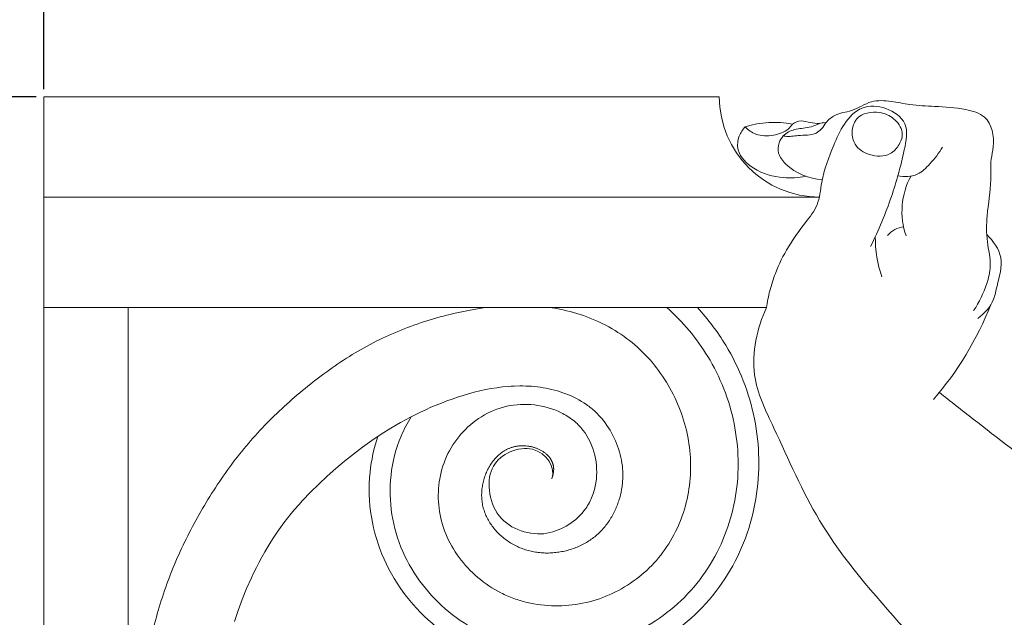
# Model space of a CAD drawing. Units: millimetres. Extents: x 2144 to 11026, y 696 to 4524.
# Drawn here: x 4495 to 4625, y 1938 to 2017 of the extents above; entities that cross this region are included whole.
import ezdxf

# ---------------------------------------------------------------- set-up
doc = ezdxf.new("R2010")
doc.units = ezdxf.units.MM
doc.header["$MEASUREMENT"] = 0
doc.layers.get('0').update_dxf_attribs({"lineweight": 13})
doc.styles.add('Arial', font='arial.ttf')
doc.dimstyles.new('Dimension Style 01', dxfattribs={"dimscale": 2, "dimtxt": 10, "dimasz": 7, "dimexe": 0.5, "dimexo": 0.5, "dimgap": 0.25, "dimtad": 1, "dimtoh": 1, "dimdec": 0, "dimzin": 1, "dimdsep": 46, "dimtxsty": 'Arial', "dimcen": 0.5, "dimazin": 0, "dimtfac": 1, "dimtdec": 4, "dimtix": 1, "dimtmove": 1, "dimatfit": 3, "dimfxl": 1, "dimtolj": 1, "dimtzin": 1, "dimarcsym": 0})

# ---------------------------------------------------------------- blocks, each defined once
blk = doc.blocks.new('*D1')
at = {"color": 0, "lineweight": -2, "transparency": 16777216}
for p, q in [((4498.37, 2007.56), (4498.37, 2098.23)), ((4690.39, 1912.69), (4690.39, 2098.23)), ((4512.37, 2097.23), (4676.39, 2097.23))]:
    blk.add_line(p, q, dxfattribs=at)
at = {"color": 0, "lineweight": 50, "transparency": 16777216}
for points in [[(4512.37, 2099.56), (4512.37, 2094.9), (4498.37, 2097.23)], [(4676.39, 2099.56), (4676.39, 2094.9), (4690.39, 2097.23)]]:
    blk.add_solid(points, dxfattribs=at)
at = {"layer": 'Defpoints', "color": 0, "lineweight": 50, "transparency": 16777216}
for p in [(4690.39, 2097.23), (4498.37, 2006.56), (4690.39, 1911.69)]:
    blk.add_point(p, dxfattribs=at)
at = {"color": 0, "transparency": 16777216, "insert": (4594.38, 2120.55), "char_height": 30, "attachment_point": 5, "style": 'Arial'}
blk.add_mtext('\\A1;192', dxfattribs=at)
blk = doc.blocks.new('*D2')
at = {"color": 0, "lineweight": -2, "transparency": 16777216}
for p, q in [((4497.37, 2006.56), (4414.49, 2006.56)), ((4415.49, 1992.56), (4415.49, 1270.56)), ((4497.37, 1256.56), (4414.49, 1256.56))]:
    blk.add_line(p, q, dxfattribs=at)
at = {"color": 0, "lineweight": 50, "transparency": 16777216}
for points in [[(4413.16, 1992.56), (4417.82, 1992.56), (4415.49, 2006.56)], [(4413.16, 1270.56), (4417.82, 1270.56), (4415.49, 1256.56)]]:
    blk.add_solid(points, dxfattribs=at)
at = {"layer": 'Defpoints', "color": 0, "lineweight": 50, "transparency": 16777216}
for p in [(4498.37, 2006.56), (4415.49, 1256.56), (4498.37, 1256.56)]:
    blk.add_point(p, dxfattribs=at)
at = {"color": 0, "transparency": 16777216, "insert": (4392.17, 1631.56), "char_height": 30, "attachment_point": 5, "rotation": 90, "style": 'Arial'}
blk.add_mtext('\\A1;750', dxfattribs=at)
blk = doc.blocks.new('KR-068L_750_192_left')
for p, q in [((0, 0), (0, -13.24)), ((0, 0), (89.17, 0)), ((0, -13.24), (0, -27.82)), ((0, -13.24), (102.41, -13.24)), ((0, -380.98), (0, -13.24)), ((0, -27.82), (95.39, -27.82)), ((11.16, -27.82), (11.16, -286.7))]:
    blk.add_line(p, q)
blk.add_lwpolyline([(25.17, -69.24), (25.67, -67.77), (26.2, -66.32), (26.78, -64.89), (27.4, -63.48), (27.73, -62.78), (28.07, -62.08), (28.42, -61.4), (28.79, -60.72), (29.17, -60.05), (29.56, -59.38), (29.96, -58.73), (30.38, -58.08), (30.81, -57.44), (31.25, -56.81), (31.7, -56.2), (32.17, -55.59), (32.65, -54.99), (33.14, -54.41), (33.65, -53.83), (34.16, -53.27), (35.21, -52.16), (36.29, -51.1), (37.4, -50.07), (38.54, -49.06), (39.69, -48.09), (40.87, -47.14), (42.07, -46.23), (43.29, -45.35), (44.54, -44.52), (45.81, -43.72), (47.1, -42.97), (48.41, -42.26), (49.75, -41.59), (50.43, -41.28), (51.11, -40.97), (51.81, -40.68), (52.5, -40.4), (53.21, -40.13), (53.92, -39.88), (54.63, -39.63), (55.35, -39.4), (56.08, -39.18), (56.81, -38.99), (57.55, -38.8), (58.3, -38.64), (59.05, -38.5), (59.8, -38.38), (60.56, -38.28), (61.32, -38.21), (61.7, -38.18), (62.08, -38.16), (62.85, -38.15), (63.23, -38.15), (63.62, -38.16), (64, -38.18), (64.38, -38.2), (64.77, -38.24), (65.15, -38.28), (65.53, -38.33), (65.91, -38.39), (66.29, -38.45), (66.67, -38.53), (67.04, -38.61), (67.42, -38.7), (67.79, -38.81), (68.16, -38.92), (68.53, -39.04), (68.89, -39.17), (69.25, -39.31), (69.6, -39.46), (69.95, -39.62), (70.3, -39.8), (70.64, -39.98), (70.98, -40.18), (71.3, -40.38), (71.63, -40.6), (71.78, -40.71), (71.94, -40.83), (72.09, -40.95), (72.24, -41.07), (72.39, -41.19), (72.54, -41.32), (72.68, -41.45), (72.83, -41.58), (72.97, -41.71), (73.1, -41.85), (73.24, -41.99), (73.37, -42.13), (73.63, -42.42), (73.88, -42.72), (74.11, -43.03), (74.34, -43.35), (74.55, -43.67), (74.76, -44), (74.95, -44.33), (75.13, -44.67), (75.31, -45.02), (75.47, -45.37), (75.62, -45.73), (75.75, -46.09), (75.88, -46.46), (75.99, -46.83), (76.09, -47.2), (76.18, -47.58), (76.25, -47.96), (76.32, -48.34), (76.37, -48.72), (76.39, -48.92), (76.4, -49.11), (76.42, -49.3), (76.42, -49.49), (76.43, -49.69), (76.43, -49.88), (76.43, -50.07), (76.43, -50.27), (76.42, -50.46), (76.41, -50.65), (76.39, -50.84), (76.38, -51.04), (76.36, -51.23), (76.33, -51.42), (76.27, -51.8), (76.2, -52.18), (76.11, -52.55), (76.02, -52.93), (75.96, -53.11), (75.9, -53.3), (75.84, -53.48), (75.78, -53.66), (75.71, -53.84), (75.64, -54.02), (75.57, -54.2), (75.49, -54.38), (75.41, -54.55), (75.33, -54.73), (75.24, -54.9), (75.15, -55.07), (75.06, -55.24), (74.97, -55.41), (74.87, -55.57), (74.77, -55.74), (74.66, -55.9), (74.55, -56.06), (74.44, -56.22), (74.33, -56.37), (74.21, -56.52), (74.09, -56.68), (73.97, -56.82), (73.84, -56.97), (73.71, -57.11), (73.58, -57.25), (73.45, -57.39), (73.31, -57.53), (73.17, -57.66), (73.02, -57.79), (72.88, -57.91), (72.73, -58.04), (72.58, -58.16), (72.42, -58.27), (72.27, -58.38), (72.11, -58.49), (71.95, -58.6), (71.78, -58.7), (71.62, -58.8), (71.45, -58.9), (71.28, -58.99), (71.11, -59.08), (70.93, -59.17), (70.76, -59.25), (70.58, -59.33), (70.41, -59.4), (70.23, -59.48), (70.05, -59.54), (69.86, -59.61), (69.68, -59.67), (69.5, -59.73), (69.31, -59.79), (69.12, -59.84), (68.94, -59.89), (68.75, -59.93), (68.56, -59.97), (68.37, -60.01), (68.18, -60.04), (67.99, -60.07), (67.79, -60.1), (67.6, -60.12), (67.41, -60.14), (67.21, -60.16), (67.02, -60.17), (66.83, -60.18), (66.63, -60.19), (66.44, -60.19), (66.24, -60.19), (66.05, -60.18), (65.86, -60.17), (65.66, -60.16), (65.47, -60.14), (65.28, -60.12), (65.09, -60.1), (64.89, -60.07), (64.7, -60.04), (64.51, -60), (64.32, -59.96), (64.14, -59.91), (63.95, -59.87), (63.76, -59.81), (63.58, -59.76), (63.4, -59.7), (63.22, -59.63), (63.04, -59.56), (62.86, -59.49), (62.68, -59.42), (62.51, -59.34), (62.34, -59.25), (62.17, -59.17), (62, -59.08), (61.83, -58.98), (61.67, -58.89), (61.51, -58.79), (61.35, -58.68), (61.19, -58.58), (61.04, -58.47), (60.89, -58.35), (60.74, -58.24), (60.59, -58.12), (60.45, -58), (60.31, -57.87), (60.17, -57.75), (60.04, -57.62), (59.91, -57.49), (59.78, -57.35), (59.66, -57.21), (59.54, -57.07), (59.42, -56.93), (59.3, -56.79), (59.19, -56.64), (59.09, -56.49), (58.98, -56.34), (58.88, -56.19), (58.79, -56.03), (58.7, -55.87), (58.61, -55.71), (58.53, -55.55), (58.45, -55.39), (58.37, -55.23), (58.3, -55.06), (58.24, -54.89), (58.17, -54.72), (58.12, -54.55), (58.06, -54.38), (58.02, -54.21), (57.97, -54.04), (57.93, -53.86), (57.9, -53.69), (57.87, -53.51), (57.85, -53.34), (57.83, -53.16), (57.82, -52.99), (57.81, -52.81), (57.8, -52.63), (57.8, -52.46), (57.81, -52.28), (57.81, -52.1), (57.83, -51.93), (57.84, -51.75), (57.87, -51.58), (57.89, -51.4), (57.92, -51.23), (57.95, -51.06), (57.99, -50.89), (58.03, -50.71), (58.08, -50.54), (58.13, -50.38), (58.18, -50.21), (58.24, -50.04), (58.3, -49.88), (58.36, -49.71), (58.43, -49.55), (58.5, -49.39), (58.58, -49.23), (58.66, -49.07), (58.74, -48.92), (58.83, -48.76), (58.92, -48.61), (59.02, -48.46), (59.12, -48.32), (59.22, -48.17), (59.33, -48.03), (59.44, -47.89), (59.56, -47.76), (59.68, -47.63), (59.8, -47.5), (59.93, -47.37), (60.06, -47.25), (60.2, -47.14), (60.34, -47.02), (60.41, -46.97), (60.48, -46.92), (60.56, -46.86), (60.63, -46.81), (60.71, -46.76), (60.78, -46.72), (60.86, -46.67), (60.94, -46.62), (61.02, -46.58), (61.1, -46.54), (61.18, -46.5), (61.27, -46.46), (61.35, -46.42), (61.43, -46.39), (61.52, -46.35), (61.61, -46.32), (61.69, -46.29), (61.78, -46.26), (61.87, -46.23), (61.96, -46.21), (62.05, -46.18), (62.14, -46.16), (62.23, -46.14), (62.32, -46.13), (62.42, -46.11), (62.51, -46.1), (62.6, -46.08), (62.7, -46.07), (62.79, -46.07), (62.88, -46.06), (63.07, -46.05), (63.26, -46.05), (63.36, -46.05), (63.45, -46.05), (63.64, -46.07), (63.83, -46.08), (63.93, -46.1), (64.02, -46.11), (64.12, -46.13), (64.21, -46.14), (64.3, -46.16), (64.4, -46.18), (64.49, -46.2), (64.58, -46.23), (64.68, -46.25), (64.77, -46.28), (64.86, -46.31), (64.95, -46.34), (65.04, -46.37), (65.13, -46.41), (65.22, -46.44), (65.31, -46.48), (65.39, -46.52), (65.48, -46.56), (65.57, -46.61), (65.65, -46.65), (65.74, -46.7), (65.82, -46.75), (65.9, -46.8), (65.98, -46.86), (66.06, -46.91), (66.14, -46.97), (66.21, -47.03), (66.29, -47.09), (66.36, -47.15), (66.43, -47.22), (66.5, -47.29), (66.57, -47.35), (66.63, -47.43), (66.69, -47.5), (66.76, -47.58), (66.81, -47.65), (66.87, -47.73), (66.89, -47.77), (66.92, -47.81), (66.95, -47.86), (66.97, -47.9), (66.99, -47.94), (67.02, -47.98), (67.04, -48.03), (67.06, -48.07), (67.08, -48.11), (67.1, -48.16), (67.12, -48.2), (67.14, -48.25), (67.15, -48.29), (67.17, -48.34), (67.18, -48.38), (67.2, -48.43), (67.21, -48.48), (67.22, -48.52), (67.24, -48.57), (67.25, -48.62), (67.26, -48.66), (67.27, -48.71), (67.27, -48.76), (67.28, -48.81), (67.29, -48.86), (67.29, -48.9), (67.3, -48.95), (67.3, -49), (67.3, -49.05), (67.31, -49.1), (67.31, -49.15), (67.31, -49.19), (67.3, -49.29), (67.3, -49.39), (67.29, -49.48), (67.28, -49.58), (67.26, -49.68), (67.25, -49.77), (67.23, -49.87), (67.2, -49.96), (67.18, -50.05), (67.15, -50.15), (67.12, -50.24), (67.08, -50.33), (67.05, -50.42)])
for centre, radius, start, end in [((102.41, 0), 13.24, 180.0001, 269.9999), ((96.39, -15.86), 12.48, 78.766, 107.6931), ((123.11, -15.14), 9.83, 151.4513, 199.1655), ((113.86, -20.32), 3.18, 96.2545, 140.9638), ((125.41, -18.61), 15.65, 179.4093, 199.2326), ((84.6, -11.56), 43.4, 319.1559, 338.5257), ((64.88, -49.54), 8.19, 280.7913, 324.3834)]:
    blk.add_arc(centre, radius, start, end)
for points, knots in [([(95.39, -27.82), (95.5, -27.07), (95.81, -25.54), (97.06, -21.55), (99.41, -17.89), (102.39, -14.3), (102.62, -10.53), (104, -6.99), (105.5, -3.52), (107.86, -1.05), (111.26, -1.24), (114.31, -3.4), (113.4, -8.15), (111.96, -13.38), (110.19, -17.63), (109.13, -19.76)], [0, 0, 0, 0, 2.278109, 4.685817, 12.490894, 15.251594, 18.302518, 23.450406, 26.575353, 29.740998, 32.864482, 36.056075, 39.511318, 45.889787, 53.038007, 53.038007, 53.038007, 53.038007]), ([(103.23, -3.43), (103.57, -3.05), (104.55, -2.14), (106.89, -1.99), (109.08, -0.38), (111.86, -0.55), (114.56, -1.14), (117.89, -1.29), (121.17, -1.46), (124.93, -2.51), (125.61, -5.87), (124.9, -8.55), (125.14, -11.65), (124.44, -15.23), (124.39, -19.07), (125.19, -22.06), (124.38, -25.2), (123.48, -27.11), (122.74, -28.19)], [0, 0, 0, 0, 1.542653, 3.829687, 6.7085, 9.30862, 11.813917, 15.076706, 19.214053, 21.882361, 25.948523, 27.606482, 30.314298, 35.097885, 38.519154, 41.78478, 44.124387, 48.062625, 48.062625, 48.062625, 48.062625]), ([(113.31, -4.7), (113.37, -5.23), (113.01, -6.38), (111.56, -7.93), (109.05, -7.9), (107, -6.6), (106.55, -4.6), (107.25, -2.28), (110.08, -1.76), (112.28, -2.75), (113.22, -4.01), (113.31, -4.7)], [0, 0, 0, 0, 1.628467, 3.353716, 6.049793, 8.400437, 10.047859, 11.887353, 15.026957, 17.036494, 19.159243, 19.159243, 19.159243, 19.159243]), ([(98.82, -3.62), (98.67, -3.84), (98.02, -4.61), (96.27, -5.19), (94.13, -5.2), (92.99, -4.38), (92.59, -3.97)], [0, 0, 0, 0, 0.802392, 2.962941, 5.270155, 6.970045, 6.970045, 6.970045, 6.970045]), ([(97.62, -5.15), (97.82, -4.96), (98.52, -4.4), (100.11, -4.15), (101.63, -3.94), (102.63, -3.4), (103.07, -3.41), (103.23, -3.43)], [0, 0, 0, 0, 0.835422, 2.615769, 4.680013, 5.45216, 5.946289, 5.946289, 5.946289, 5.946289]), ([(103.23, -3.43), (102.92, -3.98), (101.92, -5.22), (99.78, -4.96), (98.34, -5.33), (97.71, -5.17), (97.62, -5.15)], [0, 0, 0, 0, 1.881464, 4.263742, 5.96464, 6.225048, 6.225048, 6.225048, 6.225048]), ([(102.38, -3.54), (101.98, -3.51), (101.18, -3.46), (99.98, -3.02), (99.17, -3.39), (98.82, -3.62)], [0, 0, 0, 0, 1.2054, 2.415222, 3.662565, 3.662565, 3.662565, 3.662565]), ([(92.59, -3.97), (92.25, -4.32), (91.63, -5.24), (91.41, -7.56), (93.9, -9.9), (97.22, -10.82), (99.61, -10.69), (100.57, -10.49)], [0, 0, 0, 0, 1.467125, 3.268004, 6.466929, 10.559689, 13.504757, 13.504757, 13.504757, 13.504757]), ([(97.62, -5.15), (97.38, -5.42), (96.96, -6.13), (96.84, -7.62), (98.68, -9.89), (101.02, -10.84), (102.76, -10.93)], [0, 0, 0, 0, 1.08463, 2.433657, 4.165958, 9.393957, 9.393957, 9.393957, 9.393957]), ([(118.64, -6.63), (118.18, -7.44), (117.14, -8.7), (115.32, -10.56), (113.58, -10.6), (112.73, -10.44)], [0, 0, 0, 0, 2.785648, 4.942271, 7.511486, 7.511486, 7.511486, 7.511486]), ([(124.47, -18.19), (125.33, -19), (126.95, -21.23), (125.91, -24.33), (125.4, -27.24), (124.17, -28.6), (123.29, -29.24)], [0, 0, 0, 0, 3.556151, 7.352463, 9.13413, 12.420113, 12.420113, 12.420113, 12.420113]), ([(11.16, -109.03), (11.23, -106.87), (11.31, -104.71), (11.44, -101.32), (11.48, -100.09), (11.58, -97.62), (11.63, -96.4), (11.8, -92.7), (11.92, -90.24), (12.24, -85.32), (12.43, -82.87), (12.97, -77.98), (13.33, -75.54), (14.29, -70.72), (14.89, -68.33), (16.42, -63.66), (17.34, -61.38), (18.92, -58.06), (19.48, -56.98), (20.66, -54.83), (21.27, -53.78), (23.2, -50.67), (24.6, -48.67), (27.66, -44.9), (29.32, -43.12), (31.96, -40.63), (32.86, -39.83), (34.71, -38.27), (35.66, -37.52), (38.55, -35.36), (40.57, -34.04), (43.74, -32.31), (44.82, -31.78), (47.02, -30.82), (48.14, -30.38), (50.42, -29.59), (51.58, -29.24), (53.91, -28.63), (55.1, -28.36), (56.94, -28.02), (57.6, -27.91), (58.26, -27.82)], [222.033079, 222.033079, 222.033079, 222.033079, 228.095418, 228.095418, 231.55141, 231.55141, 235.007401, 235.007401, 241.919383, 241.919383, 248.831366, 248.831366, 255.743348, 255.743348, 262.65533, 262.65533, 269.567313, 269.567313, 273.023304, 273.023304, 276.479295, 276.479295, 283.391277, 283.391277, 290.30326, 290.30326, 293.759251, 293.759251, 297.215242, 297.215242, 304.127225, 304.127225, 307.583216, 307.583216, 311.039207, 311.039207, 314.495198, 314.495198, 317.951189, 317.951189, 319.844433, 319.844433, 319.844433, 319.844433]), ([(86.27, -27.82), (87.7, -29.35), (88.95, -31.02), (90.92, -34.28), (91.7, -35.85), (92.97, -39.11), (93.46, -40.79), (94.15, -44.23), (94.35, -45.98), (94.42, -49.52), (94.29, -51.3), (93.4, -56.58), (92.15, -59.96), (89.31, -64.58), (88.18, -66.04), (85.65, -68.7), (84.26, -69.87), (81.28, -71.91), (79.69, -72.78), (76.35, -74.19), (74.59, -74.73), (70.98, -75.42), (69.16, -75.57), (65.5, -75.51), (63.67, -75.29), (60.95, -74.65), (60.04, -74.39), (58.26, -73.75), (57.38, -73.38), (54.81, -72.11), (53.23, -71.09), (48.91, -67.54), (46.52, -64.57), (43.34, -57.45), (42.66, -53.53), (43.23, -47.95), (43.58, -46.36), (44.11, -44.8)], [341.521878, 341.521878, 341.521878, 341.521878, 345.599119, 345.599119, 349.05511, 349.05511, 352.511101, 352.511101, 355.967092, 355.967092, 359.423084, 359.423084, 366.335066, 366.335066, 369.791057, 369.791057, 373.247048, 373.247048, 376.70304, 376.70304, 380.159031, 380.159031, 383.615022, 383.615022, 387.071013, 387.071013, 388.799009, 388.799009, 390.527004, 390.527004, 393.982996, 393.982996, 400.894978, 400.894978, 407.80696, 407.80696, 410.543425, 410.543425, 410.543425, 410.543425]), ([(82.23, -27.82), (84.38, -29.69), (86.19, -31.87), (88.47, -35.61), (89.18, -37.04), (90.34, -40), (90.8, -41.53), (91.43, -44.65), (91.62, -46.24), (91.69, -49.45), (91.58, -51.06), (90.79, -55.84), (89.68, -58.91), (87.13, -63.08), (86.12, -64.4), (83.86, -66.79), (82.61, -67.85), (79.93, -69.71), (78.5, -70.5), (75.49, -71.77), (73.91, -72.26), (70.66, -72.89), (69.02, -73.03), (65.72, -72.97), (64.07, -72.77), (61.63, -72.2), (60.82, -71.96), (59.23, -71.39), (58.44, -71.06), (56.15, -69.92), (54.74, -69), (50.89, -65.82), (48.78, -63.15), (46.02, -56.86), (45.45, -53.4), (46.03, -48.18), (46.47, -46.43), (47.55, -43.87), (47.99, -43.02), (48.5, -42.21)], [339.538714, 339.538714, 339.538714, 339.538714, 345.599119, 345.599119, 349.05511, 349.05511, 352.511101, 352.511101, 355.967092, 355.967092, 359.423084, 359.423084, 366.335066, 366.335066, 369.791057, 369.791057, 373.247048, 373.247048, 376.70304, 376.70304, 380.159031, 380.159031, 383.615022, 383.615022, 387.071013, 387.071013, 388.799009, 388.799009, 390.527004, 390.527004, 393.982996, 393.982996, 400.894978, 400.894978, 407.80696, 407.80696, 411.262951, 411.262951, 413.087876, 413.087876, 413.087876, 413.087876]), ([(66.98, -27.82), (67.06, -27.83), (67.14, -27.85), (68.42, -28.06), (69.62, -28.35), (71.96, -29.11), (73.1, -29.58), (75.29, -30.72), (76.33, -31.39), (79.24, -33.67), (80.89, -35.55), (82.83, -38.68), (83.38, -39.78), (84.3, -42.05), (84.67, -43.23), (85.18, -45.62), (85.33, -46.84), (85.42, -49.28), (85.35, -50.51), (84.8, -54.13), (83.98, -56.48), (82.11, -59.62), (81.38, -60.61), (79.73, -62.4), (78.81, -63.21), (76.82, -64.62), (75.75, -65.23), (73.51, -66.21), (72.33, -66.58), (69.92, -67.07), (68.69, -67.18), (66.23, -67.14), (64.99, -66.99), (63.2, -66.57), (62.61, -66.39), (61.45, -65.97), (60.89, -65.72), (59.25, -64.89), (58.22, -64.2), (55.45, -61.84), (53.97, -59.86), (52.18, -55.49), (51.88, -53.11), (52.36, -49.67), (52.68, -48.54), (53.65, -46.41), (54.29, -45.42), (55.84, -43.63), (56.75, -42.84), (58.79, -41.57), (59.92, -41.1), (62.31, -40.57), (63.55, -40.51), (65.99, -40.8), (67.2, -41.14), (68.85, -41.96), (69.38, -42.29), (70.35, -43.05), (70.79, -43.49), (71.93, -44.94), (72.44, -46.08), (73.01, -48.46), (73.07, -49.7), (72.78, -51.52), (72.63, -52.12), (72.18, -53.26), (71.89, -53.81), (71.54, -54.31)], [328.09825, 328.09825, 328.09825, 328.09825, 328.319163, 328.319163, 331.775154, 331.775154, 335.231145, 335.231145, 338.687136, 338.687136, 345.599119, 345.599119, 349.05511, 349.05511, 352.511101, 352.511101, 355.967092, 355.967092, 359.423084, 359.423084, 366.335066, 366.335066, 369.791057, 369.791057, 373.247048, 373.247048, 376.70304, 376.70304, 380.159031, 380.159031, 383.615022, 383.615022, 387.071013, 387.071013, 388.799009, 388.799009, 390.527004, 390.527004, 393.982996, 393.982996, 400.894978, 400.894978, 407.80696, 407.80696, 411.262951, 411.262951, 414.718943, 414.718943, 418.174934, 418.174934, 421.630925, 421.630925, 425.086916, 425.086916, 428.542907, 428.542907, 430.270903, 430.270903, 431.998899, 431.998899, 435.45489, 435.45489, 438.910881, 438.910881, 440.638877, 440.638877, 442.366872, 442.366872, 442.366872, 442.366872]), ([(129.25, -90.51), (128.08, -88.23), (125.77, -84.99), (120.79, -78.08), (112.69, -69.18), (102.46, -57.61), (97.36, -45.58), (92.8, -36.37), (94.16, -30.55), (95.39, -27.82)], [8.304714, 8.304714, 8.304714, 8.304714, 16.017312, 19.997706, 33.929895, 52.108216, 65.718273, 73.195951, 82.183675, 82.183675, 82.183675, 82.183675]), ([(118.22, -39.01), (119.7, -40.19), (124.44, -43.85), (134.12, -51.59), (149.36, -58.3), (165.2, -67.52), (179.29, -77.51), (187.24, -87.01), (192.53, -93.69), (191.46, -98.75), (186.15, -107.38), (174.25, -124.66), (157.59, -145.91), (137.15, -160.85), (123.57, -169.81), (114.06, -173.63), (111.22, -177.07), (110.5, -178.06)], [0, 0, 0, 0, 5.683278, 17.981965, 37.007181, 55.229176, 73.193916, 87.901865, 93.442159, 96.924077, 102.501356, 123.943824, 159.865322, 182.720014, 199.384566, 208.911724, 212.575759, 212.575759, 212.575759, 212.575759]), ([(59.35, -48.75), (58.37, -50.38), (58.94, -56.42), (64.23, -57.91), (66.42, -57.59)], [0, 0, 0, 0, 5.034216, 10.068431, 10.068431, 10.068431, 10.068431])]:
    blk.add_open_spline(points, degree=3, knots=knots)
blk.add_open_spline([(67.05, -50.42), (67.64, -48.91), (65.1, -44.99), (60.24, -47.12), (59.35, -48.75)], degree=3)

msp = doc.modelspace()

# ---------------------------------------------------------------- block references
msp.add_blockref('KR-068L_750_192_left', (4498.37, 2006.56))

# ---------------------------------------------------------------- dimensions: what is measured, and where the dimension line sits
dim = msp.add_linear_dim(base=(4690.39, 2097.23), p1=(4498.37, 2006.56), p2=(4690.39, 1911.69), dimstyle='Dimension Style 01', override={"dimtxt": 15, "dimgap": 4})
dim.commit()
dim.dimension.update_dxf_attribs({"geometry": '*D1', "text_midpoint": (4594.38, 2120.55)})
dim = msp.add_linear_dim(base=(4415.49, 1256.56), p1=(4498.37, 2006.56), p2=(4498.37, 1256.56), angle=270, dimstyle='Dimension Style 01', override={"dimtxt": 15, "dimgap": 4})
dim.commit()
dim.dimension.update_dxf_attribs({"geometry": '*D2', "text_midpoint": (4392.17, 1631.56)})

doc.saveas('drawing.dxf')
